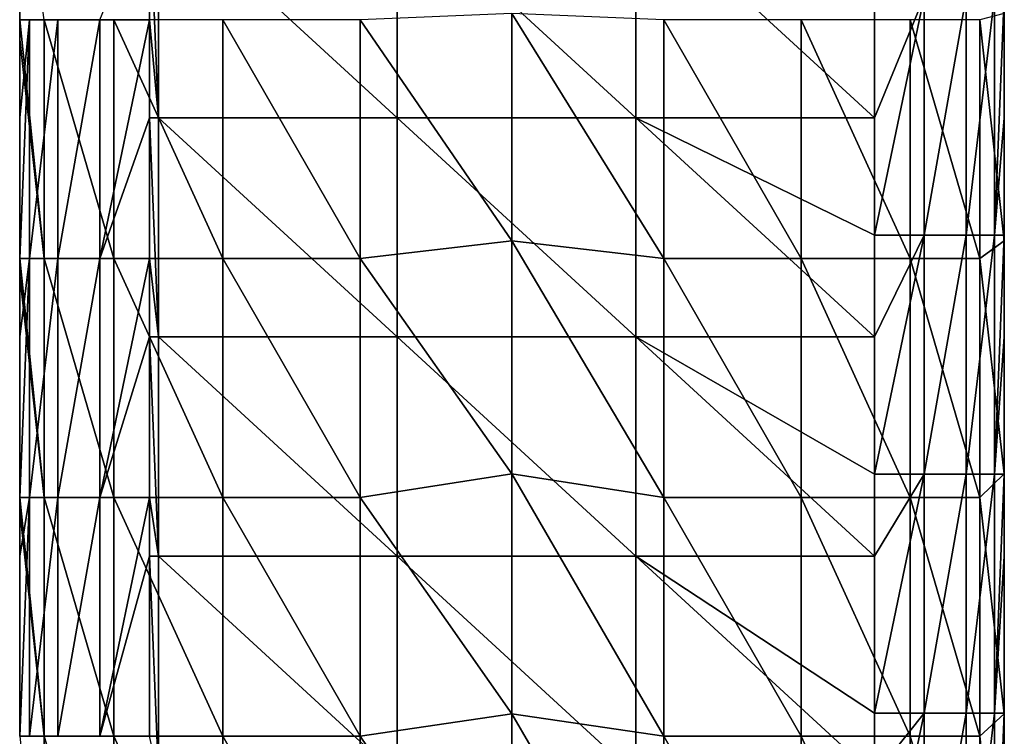
# Model space of a CAD drawing. Units: millimetres. Extents: x -25 to 81, y -230 to 25.
# Drawn here: x -14 to 14, y -165 to -144 of the extents above; entities that cross this region are included whole.
import ezdxf

# ---------------------------------------------------------------- set-up
doc = ezdxf.new("R2010")
doc.units = ezdxf.units.MM
doc.header["$LTSCALE"] = 65.185185
for name, color, linetype in [('124', 7, 'CONTINUOUS'), ('125', 7, 'CONTINUOUS'), ('129', 7, 'CONTINUOUS'), ('130', 7, 'CONTINUOUS'), ('131', 7, 'CONTINUOUS'), ('136', 7, 'CONTINUOUS'), ('138', 7, 'CONTINUOUS')]:
    doc.layers.add(name, color=color, linetype=linetype)

msp = doc.modelspace()

# ---------------------------------------------------------------- linework, layer by layer
at = {"layer": '124', "linetype": 'Continuous'}
for points in [[(-10.375, -140.888, 234.931), (-10.375, -147.319, 234.931), (-10.639, -140.888, 234.931), (-10.375, -140.888, 234.931)], [(-10.639, -140.888, 234.931), (-10.375, -147.319, 234.931), (-10.639, -144.445, 234.931), (-10.639, -140.888, 234.931)], [(-3.368, -140.888, 234.931), (-3.368, -147.319, 234.931), (-10.375, -140.888, 234.931), (-3.368, -140.888, 234.931)], [(-10.375, -140.888, 234.931), (-3.368, -147.319, 234.931), (-10.375, -147.319, 234.931), (-10.375, -140.888, 234.931)], [(3.639, -140.888, 234.931), (3.639, -147.319, 234.931), (-3.368, -140.888, 234.931), (3.639, -140.888, 234.931)], [(-3.368, -140.888, 234.931), (3.639, -147.319, 234.931), (-3.368, -147.319, 234.931), (-3.368, -140.888, 234.931)], [(3.639, -147.319, 234.931), (3.639, -140.888, 234.931), (10.639, -147.319, 234.931), (3.639, -147.319, 234.931)], [(10.639, -147.319, 234.931), (3.639, -140.888, 234.931), (10.639, -143.762, 234.931), (10.639, -147.319, 234.931)], [(-10.639, -144.445, 234.931), (-10.375, -147.319, 234.931), (-10.639, -147.319, 234.931), (-10.639, -144.445, 234.931)], [(-10.375, -147.319, 234.931), (-10.375, -153.75, 234.931), (-10.639, -147.319, 234.931), (-10.375, -147.319, 234.931)], [(-10.639, -147.319, 234.931), (-10.375, -153.75, 234.931), (-10.639, -151.452, 234.931), (-10.639, -147.319, 234.931)], [(-3.368, -147.319, 234.931), (-3.368, -153.75, 234.931), (-10.375, -147.319, 234.931), (-3.368, -147.319, 234.931)], [(-10.375, -147.319, 234.931), (-3.368, -153.75, 234.931), (-10.375, -153.75, 234.931), (-10.375, -147.319, 234.931)], [(3.639, -147.319, 234.931), (3.639, -153.75, 234.931), (-3.368, -147.319, 234.931), (3.639, -147.319, 234.931)], [(-3.368, -147.319, 234.931), (3.639, -153.75, 234.931), (-3.368, -153.75, 234.931), (-3.368, -147.319, 234.931)], [(3.639, -153.75, 234.931), (3.639, -147.319, 234.931), (10.639, -153.75, 234.931), (3.639, -153.75, 234.931)], [(10.639, -153.75, 234.931), (3.639, -147.319, 234.931), (10.639, -150.769, 234.931), (10.639, -153.75, 234.931)], [(10.639, -150.769, 234.931), (3.639, -147.319, 234.931), (10.639, -147.319, 234.931), (10.639, -150.769, 234.931)], [(-10.639, -151.452, 234.931), (-10.375, -153.75, 234.931), (-10.639, -153.75, 234.931), (-10.639, -151.452, 234.931)], [(-10.375, -153.75, 234.931), (-10.375, -160.18, 234.932), (-10.639, -153.75, 234.931), (-10.375, -153.75, 234.931)], [(-10.639, -153.75, 234.931), (-10.375, -160.18, 234.932), (-10.639, -158.459, 234.932), (-10.639, -153.75, 234.931)], [(-3.368, -153.75, 234.931), (-3.368, -160.18, 234.932), (-10.375, -153.75, 234.931), (-3.368, -153.75, 234.931)], [(-10.375, -153.75, 234.931), (-3.368, -160.18, 234.932), (-10.375, -160.18, 234.932), (-10.375, -153.75, 234.931)], [(3.639, -153.75, 234.931), (3.639, -160.18, 234.932), (-3.368, -153.75, 234.931), (3.639, -153.75, 234.931)], [(-3.368, -153.75, 234.931), (3.639, -160.18, 234.932), (-3.368, -160.18, 234.932), (-3.368, -153.75, 234.931)], [(3.639, -160.18, 234.932), (3.639, -153.75, 234.931), (10.639, -160.18, 234.932), (3.639, -160.18, 234.932)], [(10.639, -160.18, 234.932), (3.639, -153.75, 234.931), (10.639, -157.776, 234.932), (10.639, -160.18, 234.932)], [(10.639, -157.776, 234.932), (3.639, -153.75, 234.931), (10.639, -153.75, 234.931), (10.639, -157.776, 234.932)], [(-10.639, -158.459, 234.932), (-10.375, -160.18, 234.932), (-10.639, -160.18, 234.932), (-10.639, -158.459, 234.932)], [(-10.375, -160.18, 234.932), (-10.375, -166.611, 234.932), (-10.639, -160.18, 234.932), (-10.375, -160.18, 234.932)], [(-10.639, -160.18, 234.932), (-10.375, -166.611, 234.932), (-10.639, -165.466, 234.932), (-10.639, -160.18, 234.932)], [(-3.368, -160.18, 234.932), (-3.368, -166.611, 234.932), (-10.375, -160.18, 234.932), (-3.368, -160.18, 234.932)], [(-10.375, -160.18, 234.932), (-3.368, -166.611, 234.932), (-10.375, -166.611, 234.932), (-10.375, -160.18, 234.932)], [(3.639, -160.18, 234.932), (3.639, -166.611, 234.932), (-3.368, -160.18, 234.932), (3.639, -160.18, 234.932)], [(-3.368, -160.18, 234.932), (3.639, -166.611, 234.932), (-3.368, -166.611, 234.932), (-3.368, -160.18, 234.932)], [(3.639, -166.611, 234.932), (3.639, -160.18, 234.932), (10.639, -166.611, 234.932), (3.639, -166.611, 234.932)], [(10.639, -166.611, 234.932), (3.639, -160.18, 234.932), (10.639, -164.783, 234.932), (10.639, -166.611, 234.932)], [(10.639, -164.783, 234.932), (3.639, -160.18, 234.932), (10.639, -160.18, 234.932), (10.639, -164.783, 234.932)]]:
    msp.add_3dface(points, dxfattribs=at)
at = {"layer": '125', "linetype": 'Continuous'}
for points in [[(-14.449, -144.447, 249.345), (-14.449, -139.22, 249.344), (-14.449, -144.445, 238.741), (-14.449, -144.447, 249.345)], [(-14.449, -147.319, 238.741), (-14.449, -144.447, 249.345), (-14.449, -144.445, 238.741), (-14.449, -147.319, 238.741)], [(-14.449, -145.029, 249.345), (-14.449, -144.447, 249.345), (-14.449, -147.319, 238.741), (-14.449, -145.029, 249.345)], [(-14.449, -151.452, 249.345), (-14.449, -145.029, 249.345), (-14.449, -151.452, 238.741), (-14.449, -151.452, 249.345)], [(-14.449, -151.452, 238.741), (-14.449, -145.029, 249.345), (-14.449, -147.319, 238.741), (-14.449, -151.452, 238.741)], [(-14.449, -151.951, 249.345), (-14.449, -151.452, 249.345), (-14.449, -153.75, 238.741), (-14.449, -151.951, 249.345)], [(-14.449, -153.75, 238.741), (-14.449, -151.452, 249.345), (-14.449, -151.452, 238.741), (-14.449, -153.75, 238.741)], [(-14.449, -158.459, 249.345), (-14.449, -151.951, 249.345), (-14.449, -158.459, 238.742), (-14.449, -158.459, 249.345)], [(-14.449, -158.459, 238.742), (-14.449, -151.951, 249.345), (-14.449, -153.75, 238.741), (-14.449, -158.459, 238.742)], [(-14.449, -158.847, 249.345), (-14.449, -158.459, 249.345), (-14.449, -160.18, 238.742), (-14.449, -158.847, 249.345)], [(-14.449, -160.18, 238.742), (-14.449, -158.459, 249.345), (-14.449, -158.459, 238.742), (-14.449, -160.18, 238.742)], [(-14.449, -165.466, 249.345), (-14.449, -158.847, 249.345), (-14.449, -165.466, 238.742), (-14.449, -165.466, 249.345)], [(-14.449, -165.466, 238.742), (-14.449, -158.847, 249.345), (-14.449, -160.18, 238.742), (-14.449, -165.466, 238.742)]]:
    msp.add_3dface(points, dxfattribs=at)
at = {"layer": '129', "linetype": 'Continuous'}
for points in [[(0, -150.928, 263.793), (4.456, -151.451, 263.072), (0, -144.266, 263.793), (0, -150.928, 263.793)], [(0, -144.266, 263.793), (4.456, -151.451, 263.072), (4.456, -144.444, 263.072), (0, -144.266, 263.793)], [(4.456, -151.451, 263.072), (8.491, -151.451, 261.026), (4.456, -144.444, 263.072), (4.456, -151.451, 263.072)], [(4.456, -144.444, 263.072), (8.491, -151.451, 261.026), (8.491, -144.444, 261.026), (4.456, -144.444, 263.072)], [(8.491, -151.451, 261.026), (11.682, -151.451, 257.836), (8.491, -144.444, 261.026), (8.491, -151.451, 261.026)], [(8.491, -144.444, 261.026), (11.682, -151.451, 257.836), (11.682, -144.444, 257.836), (8.491, -144.444, 261.026)], [(11.682, -151.451, 257.836), (13.727, -151.451, 253.803), (11.682, -144.444, 257.836), (11.682, -151.451, 257.836)], [(11.682, -144.444, 257.836), (13.727, -151.451, 253.803), (13.727, -144.444, 253.803), (11.682, -144.444, 257.836)], [(14.449, -150.928, 249.345), (14.449, -144.266, 249.345), (13.727, -144.444, 253.803), (14.449, -150.928, 249.345)], [(13.727, -151.451, 253.803), (14.449, -150.928, 249.345), (13.727, -144.444, 253.803), (13.727, -151.451, 253.803)], [(0, -157.77, 263.793), (4.456, -158.458, 263.072), (0, -150.928, 263.793), (0, -157.77, 263.793)], [(0, -150.928, 263.793), (4.456, -158.458, 263.072), (4.456, -151.451, 263.072), (0, -150.928, 263.793)], [(14.449, -157.77, 249.345), (14.449, -150.928, 249.345), (13.727, -151.451, 253.803), (14.449, -157.77, 249.345)], [(4.456, -158.458, 263.072), (8.491, -158.458, 261.027), (4.456, -151.451, 263.072), (4.456, -158.458, 263.072)], [(4.456, -151.451, 263.072), (8.491, -158.458, 261.027), (8.491, -151.451, 261.026), (4.456, -151.451, 263.072)], [(8.491, -158.458, 261.027), (11.682, -158.458, 257.836), (8.491, -151.451, 261.026), (8.491, -158.458, 261.027)], [(8.491, -151.451, 261.026), (11.682, -158.458, 257.836), (11.682, -151.451, 257.836), (8.491, -151.451, 261.026)], [(11.682, -158.458, 257.836), (13.727, -158.458, 253.803), (11.682, -151.451, 257.836), (11.682, -158.458, 257.836)], [(11.682, -151.451, 257.836), (13.727, -158.458, 253.803), (13.727, -151.451, 253.803), (11.682, -151.451, 257.836)], [(13.727, -158.458, 253.803), (14.449, -157.77, 249.345), (13.727, -151.451, 253.803), (13.727, -158.458, 253.803)], [(0, -164.802, 263.793), (4.456, -165.465, 263.072), (0, -157.77, 263.793), (0, -164.802, 263.793)], [(0, -157.77, 263.793), (4.456, -165.465, 263.072), (4.456, -158.458, 263.072), (0, -157.77, 263.793)], [(14.449, -164.802, 249.345), (14.449, -157.77, 249.345), (13.727, -158.458, 253.803), (14.449, -164.802, 249.345)], [(4.456, -165.465, 263.072), (8.491, -165.465, 261.027), (4.456, -158.458, 263.072), (4.456, -165.465, 263.072)], [(4.456, -158.458, 263.072), (8.491, -165.465, 261.027), (8.491, -158.458, 261.027), (4.456, -158.458, 263.072)], [(8.491, -165.465, 261.027), (11.682, -165.465, 257.836), (8.491, -158.458, 261.027), (8.491, -165.465, 261.027)], [(8.491, -158.458, 261.027), (11.682, -165.465, 257.836), (11.682, -158.458, 257.836), (8.491, -158.458, 261.027)], [(11.682, -165.465, 257.836), (13.727, -165.465, 253.803), (11.682, -158.458, 257.836), (11.682, -165.465, 257.836)], [(11.682, -158.458, 257.836), (13.727, -165.465, 253.803), (13.727, -158.458, 253.803), (11.682, -158.458, 257.836)], [(13.727, -165.465, 253.803), (14.449, -164.802, 249.345), (13.727, -158.458, 253.803), (13.727, -165.465, 253.803)], [(0, -172.035, 263.793), (4.456, -172.472, 263.072), (0, -164.802, 263.793), (0, -172.035, 263.793)], [(0, -164.802, 263.793), (4.456, -172.472, 263.072), (4.456, -165.465, 263.072), (0, -164.802, 263.793)], [(14.449, -172.035, 249.345), (14.449, -164.802, 249.345), (13.727, -165.465, 253.803), (14.449, -172.035, 249.345)], [(4.456, -172.472, 263.072), (8.491, -172.472, 261.027), (4.456, -165.465, 263.072), (4.456, -172.472, 263.072)], [(4.456, -165.465, 263.072), (8.491, -172.472, 261.027), (8.491, -165.465, 261.027), (4.456, -165.465, 263.072)], [(8.491, -172.472, 261.027), (11.682, -172.472, 257.836), (8.491, -165.465, 261.027), (8.491, -172.472, 261.027)], [(8.491, -165.465, 261.027), (11.682, -172.472, 257.836), (11.682, -165.465, 257.836), (8.491, -165.465, 261.027)], [(11.682, -172.472, 257.836), (13.727, -172.472, 253.803), (11.682, -165.465, 257.836), (11.682, -172.472, 257.836)], [(11.682, -165.465, 257.836), (13.727, -172.472, 253.803), (13.727, -165.465, 253.803), (11.682, -165.465, 257.836)], [(13.727, -172.472, 253.803), (14.449, -172.035, 249.345), (13.727, -165.465, 253.803), (13.727, -172.472, 253.803)]]:
    msp.add_3dface(points, dxfattribs=at)
at = {"layer": '130', "linetype": 'Continuous'}
for points in [[(-14.449, -139.22, 249.344), (-14.449, -144.447, 249.345), (-13.727, -144.444, 253.803), (-14.449, -139.22, 249.344)], [(-14.449, -144.447, 249.345), (-13.727, -151.451, 253.803), (-13.727, -144.444, 253.803), (-14.449, -144.447, 249.345)], [(-14.449, -144.447, 249.345), (-14.449, -145.029, 249.345), (-13.727, -151.451, 253.803), (-14.449, -144.447, 249.345)], [(-13.727, -151.451, 253.803), (-11.682, -151.451, 257.836), (-13.727, -144.444, 253.803), (-13.727, -151.451, 253.803)], [(-13.727, -144.444, 253.803), (-11.682, -151.451, 257.836), (-11.682, -144.444, 257.836), (-13.727, -144.444, 253.803)], [(-11.682, -151.451, 257.836), (-8.491, -151.451, 261.026), (-11.682, -144.444, 257.836), (-11.682, -151.451, 257.836)], [(-11.682, -144.444, 257.836), (-8.491, -151.451, 261.026), (-8.491, -144.444, 261.026), (-11.682, -144.444, 257.836)], [(-8.491, -151.451, 261.026), (-4.456, -151.451, 263.072), (-8.491, -144.444, 261.026), (-8.491, -151.451, 261.026)], [(-8.491, -144.444, 261.026), (-4.456, -151.451, 263.072), (-4.456, -144.444, 263.072), (-8.491, -144.444, 261.026)], [(0, -150.928, 263.793), (0, -144.266, 263.793), (-4.456, -144.444, 263.072), (0, -150.928, 263.793)], [(-4.456, -151.451, 263.072), (0, -150.928, 263.793), (-4.456, -144.444, 263.072), (-4.456, -151.451, 263.072)], [(-14.449, -145.029, 249.345), (-14.449, -151.452, 249.345), (-13.727, -151.451, 253.803), (-14.449, -145.029, 249.345)], [(0, -157.77, 263.793), (0, -150.928, 263.793), (-4.456, -151.451, 263.072), (0, -157.77, 263.793)], [(-14.449, -151.452, 249.345), (-13.727, -158.458, 253.803), (-13.727, -151.451, 253.803), (-14.449, -151.452, 249.345)], [(-14.449, -151.452, 249.345), (-14.449, -151.951, 249.345), (-13.727, -158.458, 253.803), (-14.449, -151.452, 249.345)], [(-13.727, -158.458, 253.803), (-11.682, -158.458, 257.836), (-13.727, -151.451, 253.803), (-13.727, -158.458, 253.803)], [(-13.727, -151.451, 253.803), (-11.682, -158.458, 257.836), (-11.682, -151.451, 257.836), (-13.727, -151.451, 253.803)], [(-11.682, -158.458, 257.836), (-8.491, -158.458, 261.027), (-11.682, -151.451, 257.836), (-11.682, -158.458, 257.836)], [(-11.682, -151.451, 257.836), (-8.491, -158.458, 261.027), (-8.491, -151.451, 261.026), (-11.682, -151.451, 257.836)], [(-8.491, -158.458, 261.027), (-4.456, -158.458, 263.072), (-8.491, -151.451, 261.026), (-8.491, -158.458, 261.027)], [(-8.491, -151.451, 261.026), (-4.456, -158.458, 263.072), (-4.456, -151.451, 263.072), (-8.491, -151.451, 261.026)], [(-4.456, -158.458, 263.072), (0, -157.77, 263.793), (-4.456, -151.451, 263.072), (-4.456, -158.458, 263.072)], [(-14.449, -151.951, 249.345), (-14.449, -158.459, 249.345), (-13.727, -158.458, 253.803), (-14.449, -151.951, 249.345)], [(0, -164.802, 263.793), (0, -157.77, 263.793), (-4.456, -158.458, 263.072), (0, -164.802, 263.793)], [(-14.449, -158.459, 249.345), (-13.727, -165.465, 253.803), (-13.727, -158.458, 253.803), (-14.449, -158.459, 249.345)], [(-14.449, -158.459, 249.345), (-14.449, -158.847, 249.345), (-13.727, -165.465, 253.803), (-14.449, -158.459, 249.345)], [(-13.727, -165.465, 253.803), (-11.682, -165.465, 257.836), (-13.727, -158.458, 253.803), (-13.727, -165.465, 253.803)], [(-13.727, -158.458, 253.803), (-11.682, -165.465, 257.836), (-11.682, -158.458, 257.836), (-13.727, -158.458, 253.803)], [(-11.682, -165.465, 257.836), (-8.491, -165.465, 261.027), (-11.682, -158.458, 257.836), (-11.682, -165.465, 257.836)], [(-11.682, -158.458, 257.836), (-8.491, -165.465, 261.027), (-8.491, -158.458, 261.027), (-11.682, -158.458, 257.836)], [(-8.491, -165.465, 261.027), (-4.456, -165.465, 263.072), (-8.491, -158.458, 261.027), (-8.491, -165.465, 261.027)], [(-8.491, -158.458, 261.027), (-4.456, -165.465, 263.072), (-4.456, -158.458, 263.072), (-8.491, -158.458, 261.027)], [(-4.456, -165.465, 263.072), (0, -164.802, 263.793), (-4.456, -158.458, 263.072), (-4.456, -165.465, 263.072)], [(-14.449, -158.847, 249.345), (-14.449, -165.466, 249.345), (-13.727, -165.465, 253.803), (-14.449, -158.847, 249.345)], [(0, -172.035, 263.793), (0, -164.802, 263.793), (-4.456, -165.465, 263.072), (0, -172.035, 263.793)], [(-14.449, -165.466, 249.345), (-13.727, -172.472, 253.803), (-13.727, -165.465, 253.803), (-14.449, -165.466, 249.345)], [(-13.727, -172.472, 253.803), (-11.682, -172.472, 257.836), (-13.727, -165.465, 253.803), (-13.727, -172.472, 253.803)], [(-13.727, -165.465, 253.803), (-11.682, -172.472, 257.836), (-11.682, -165.465, 257.836), (-13.727, -165.465, 253.803)], [(-11.682, -172.472, 257.836), (-8.491, -172.472, 261.027), (-11.682, -165.465, 257.836), (-11.682, -172.472, 257.836)], [(-11.682, -165.465, 257.836), (-8.491, -172.472, 261.027), (-8.491, -165.465, 261.027), (-11.682, -165.465, 257.836)], [(-8.491, -172.472, 261.027), (-4.456, -172.472, 263.072), (-8.491, -165.465, 261.027), (-8.491, -172.472, 261.027)], [(-8.491, -165.465, 261.027), (-4.456, -172.472, 263.072), (-4.456, -165.465, 263.072), (-8.491, -165.465, 261.027)], [(-4.456, -172.472, 263.072), (0, -172.035, 263.793), (-4.456, -165.465, 263.072), (-4.456, -172.472, 263.072)]]:
    msp.add_3dface(points, dxfattribs=at)
at = {"layer": '131', "linetype": 'Continuous'}
for points in [[(14.449, -143.762, 238.741), (14.449, -144.266, 249.345), (14.449, -147.319, 238.741), (14.449, -143.762, 238.741)], [(14.449, -144.266, 249.345), (14.449, -150.928, 249.345), (14.449, -147.319, 238.741), (14.449, -144.266, 249.345)], [(14.449, -147.319, 238.741), (14.449, -150.928, 249.345), (14.449, -150.769, 238.741), (14.449, -147.319, 238.741)], [(14.449, -150.769, 238.741), (14.449, -150.928, 249.345), (14.449, -153.75, 238.741), (14.449, -150.769, 238.741)], [(14.449, -150.928, 249.345), (14.449, -157.77, 249.345), (14.449, -153.75, 238.741), (14.449, -150.928, 249.345)], [(14.449, -153.75, 238.741), (14.449, -157.77, 249.345), (14.449, -157.776, 238.742), (14.449, -153.75, 238.741)], [(14.449, -157.77, 249.345), (14.449, -164.802, 249.345), (14.449, -160.18, 238.742), (14.449, -157.77, 249.345)], [(14.449, -157.776, 238.742), (14.449, -157.77, 249.345), (14.449, -160.18, 238.742), (14.449, -157.776, 238.742)], [(14.449, -160.18, 238.742), (14.449, -164.802, 249.345), (14.449, -164.783, 238.742), (14.449, -160.18, 238.742)], [(14.449, -164.783, 238.742), (14.449, -164.802, 249.345), (14.449, -166.611, 238.742), (14.449, -164.783, 238.742)], [(14.449, -164.802, 249.345), (14.449, -172.035, 249.345), (14.449, -166.611, 238.742), (14.449, -164.802, 249.345)]]:
    msp.add_3dface(points, dxfattribs=at)
at = {"layer": '136', "linetype": 'Continuous'}
for points in [[(-10.639, -140.888, 234.931), (-10.639, -144.445, 234.931), (-12.097, -144.445, 235.221), (-10.639, -140.888, 234.931)], [(-14.449, -151.452, 238.741), (-14.449, -147.319, 238.741), (-14.158, -144.445, 237.283), (-14.449, -151.452, 238.741)], [(-14.158, -151.452, 237.283), (-14.449, -151.452, 238.741), (-14.158, -144.445, 237.283), (-14.158, -151.452, 237.283)], [(-14.449, -147.319, 238.741), (-14.449, -144.445, 238.741), (-14.158, -144.445, 237.283), (-14.449, -147.319, 238.741)], [(-13.333, -151.452, 236.047), (-14.158, -151.452, 237.283), (-13.333, -144.445, 236.047), (-13.333, -151.452, 236.047)], [(-13.333, -144.445, 236.047), (-14.158, -151.452, 237.283), (-14.158, -144.445, 237.283), (-13.333, -144.445, 236.047)], [(-12.097, -151.452, 235.221), (-13.333, -151.452, 236.047), (-12.097, -144.445, 235.221), (-12.097, -151.452, 235.221)], [(-12.097, -144.445, 235.221), (-13.333, -151.452, 236.047), (-13.333, -144.445, 236.047), (-12.097, -144.445, 235.221)], [(-10.639, -144.445, 234.931), (-10.639, -147.319, 234.931), (-12.097, -151.452, 235.221), (-10.639, -144.445, 234.931)], [(-10.639, -144.445, 234.931), (-12.097, -151.452, 235.221), (-12.097, -144.445, 235.221), (-10.639, -144.445, 234.931)], [(-10.639, -147.319, 234.931), (-10.639, -151.452, 234.931), (-12.097, -151.452, 235.221), (-10.639, -147.319, 234.931)], [(-14.449, -158.459, 238.742), (-14.449, -153.75, 238.741), (-14.158, -151.452, 237.283), (-14.449, -158.459, 238.742)], [(-14.158, -158.459, 237.284), (-14.449, -158.459, 238.742), (-14.158, -151.452, 237.283), (-14.158, -158.459, 237.284)], [(-14.449, -153.75, 238.741), (-14.449, -151.452, 238.741), (-14.158, -151.452, 237.283), (-14.449, -153.75, 238.741)], [(-13.333, -158.459, 236.047), (-14.158, -158.459, 237.284), (-13.333, -151.452, 236.047), (-13.333, -158.459, 236.047)], [(-13.333, -151.452, 236.047), (-14.158, -158.459, 237.284), (-14.158, -151.452, 237.283), (-13.333, -151.452, 236.047)], [(-12.097, -158.459, 235.222), (-13.333, -158.459, 236.047), (-12.097, -151.452, 235.221), (-12.097, -158.459, 235.222)], [(-12.097, -151.452, 235.221), (-13.333, -158.459, 236.047), (-13.333, -151.452, 236.047), (-12.097, -151.452, 235.221)], [(-10.639, -151.452, 234.931), (-10.639, -153.75, 234.931), (-12.097, -158.459, 235.222), (-10.639, -151.452, 234.931)], [(-10.639, -151.452, 234.931), (-12.097, -158.459, 235.222), (-12.097, -151.452, 235.221), (-10.639, -151.452, 234.931)], [(-10.639, -153.75, 234.931), (-10.639, -158.459, 234.932), (-12.097, -158.459, 235.222), (-10.639, -153.75, 234.931)], [(-14.449, -165.466, 238.742), (-14.449, -160.18, 238.742), (-14.158, -158.459, 237.284), (-14.449, -165.466, 238.742)], [(-14.158, -165.466, 237.284), (-14.449, -165.466, 238.742), (-14.158, -158.459, 237.284), (-14.158, -165.466, 237.284)], [(-14.449, -160.18, 238.742), (-14.449, -158.459, 238.742), (-14.158, -158.459, 237.284), (-14.449, -160.18, 238.742)], [(-13.333, -165.466, 236.048), (-14.158, -165.466, 237.284), (-13.333, -158.459, 236.047), (-13.333, -165.466, 236.048)], [(-13.333, -158.459, 236.047), (-14.158, -165.466, 237.284), (-14.158, -158.459, 237.284), (-13.333, -158.459, 236.047)], [(-12.097, -165.466, 235.222), (-13.333, -165.466, 236.048), (-12.097, -158.459, 235.222), (-12.097, -165.466, 235.222)], [(-12.097, -158.459, 235.222), (-13.333, -165.466, 236.048), (-13.333, -158.459, 236.047), (-12.097, -158.459, 235.222)], [(-10.639, -158.459, 234.932), (-10.639, -160.18, 234.932), (-12.097, -165.466, 235.222), (-10.639, -158.459, 234.932)], [(-10.639, -158.459, 234.932), (-12.097, -165.466, 235.222), (-12.097, -158.459, 235.222), (-10.639, -158.459, 234.932)], [(-10.639, -160.18, 234.932), (-10.639, -165.466, 234.932), (-12.097, -165.466, 235.222), (-10.639, -160.18, 234.932)]]:
    msp.add_3dface(points, dxfattribs=at)
at = {"layer": '138', "linetype": 'Continuous'}
for points in [[(10.639, -150.769, 234.931), (10.639, -147.319, 234.931), (12.097, -143.762, 235.221), (10.639, -150.769, 234.931)], [(10.639, -150.769, 234.931), (12.097, -143.762, 235.221), (12.097, -150.769, 235.221), (10.639, -150.769, 234.931)], [(10.639, -147.319, 234.931), (10.639, -143.762, 234.931), (12.097, -143.762, 235.221), (10.639, -147.319, 234.931)], [(12.097, -143.762, 235.221), (13.333, -143.762, 236.047), (12.097, -150.769, 235.221), (12.097, -143.762, 235.221)], [(12.097, -150.769, 235.221), (13.333, -143.762, 236.047), (13.333, -150.769, 236.047), (12.097, -150.769, 235.221)], [(13.333, -143.762, 236.047), (14.159, -143.762, 237.283), (13.333, -150.769, 236.047), (13.333, -143.762, 236.047)], [(13.333, -150.769, 236.047), (14.159, -143.762, 237.283), (14.159, -150.769, 237.283), (13.333, -150.769, 236.047)], [(14.449, -143.762, 238.741), (14.449, -147.319, 238.741), (14.159, -150.769, 237.283), (14.449, -143.762, 238.741)], [(14.159, -143.762, 237.283), (14.449, -143.762, 238.741), (14.159, -150.769, 237.283), (14.159, -143.762, 237.283)], [(14.449, -147.319, 238.741), (14.449, -150.769, 238.741), (14.159, -150.769, 237.283), (14.449, -147.319, 238.741)], [(10.639, -157.776, 234.932), (10.639, -153.75, 234.931), (12.097, -150.769, 235.221), (10.639, -157.776, 234.932)], [(10.639, -157.776, 234.932), (12.097, -150.769, 235.221), (12.097, -157.776, 235.222), (10.639, -157.776, 234.932)], [(10.639, -153.75, 234.931), (10.639, -150.769, 234.931), (12.097, -150.769, 235.221), (10.639, -153.75, 234.931)], [(12.097, -150.769, 235.221), (13.333, -150.769, 236.047), (12.097, -157.776, 235.222), (12.097, -150.769, 235.221)], [(12.097, -157.776, 235.222), (13.333, -150.769, 236.047), (13.333, -157.776, 236.047), (12.097, -157.776, 235.222)], [(13.333, -150.769, 236.047), (14.159, -150.769, 237.283), (13.333, -157.776, 236.047), (13.333, -150.769, 236.047)], [(13.333, -157.776, 236.047), (14.159, -150.769, 237.283), (14.159, -157.776, 237.283), (13.333, -157.776, 236.047)], [(14.449, -150.769, 238.741), (14.449, -153.75, 238.741), (14.159, -157.776, 237.283), (14.449, -150.769, 238.741)], [(14.159, -150.769, 237.283), (14.449, -150.769, 238.741), (14.159, -157.776, 237.283), (14.159, -150.769, 237.283)], [(14.449, -153.75, 238.741), (14.449, -157.776, 238.742), (14.159, -157.776, 237.283), (14.449, -153.75, 238.741)], [(10.639, -164.783, 234.932), (10.639, -160.18, 234.932), (12.097, -157.776, 235.222), (10.639, -164.783, 234.932)], [(10.639, -164.783, 234.932), (12.097, -157.776, 235.222), (12.097, -164.783, 235.222), (10.639, -164.783, 234.932)], [(10.639, -160.18, 234.932), (10.639, -157.776, 234.932), (12.097, -157.776, 235.222), (10.639, -160.18, 234.932)], [(12.097, -157.776, 235.222), (13.333, -157.776, 236.047), (12.097, -164.783, 235.222), (12.097, -157.776, 235.222)], [(12.097, -164.783, 235.222), (13.333, -157.776, 236.047), (13.333, -164.783, 236.048), (12.097, -164.783, 235.222)], [(13.333, -157.776, 236.047), (14.159, -157.776, 237.283), (13.333, -164.783, 236.048), (13.333, -157.776, 236.047)], [(13.333, -164.783, 236.048), (14.159, -157.776, 237.283), (14.159, -164.783, 237.284), (13.333, -164.783, 236.048)], [(14.449, -157.776, 238.742), (14.449, -160.18, 238.742), (14.159, -164.783, 237.284), (14.449, -157.776, 238.742)], [(14.159, -157.776, 237.283), (14.449, -157.776, 238.742), (14.159, -164.783, 237.284), (14.159, -157.776, 237.283)], [(14.449, -160.18, 238.742), (14.449, -164.783, 238.742), (14.159, -164.783, 237.284), (14.449, -160.18, 238.742)], [(10.639, -171.79, 234.932), (10.639, -166.611, 234.932), (12.097, -164.783, 235.222), (10.639, -171.79, 234.932)], [(10.639, -171.79, 234.932), (12.097, -164.783, 235.222), (12.097, -171.79, 235.222), (10.639, -171.79, 234.932)], [(10.639, -166.611, 234.932), (10.639, -164.783, 234.932), (12.097, -164.783, 235.222), (10.639, -166.611, 234.932)], [(12.097, -164.783, 235.222), (13.333, -164.783, 236.048), (12.097, -171.79, 235.222), (12.097, -164.783, 235.222)], [(12.097, -171.79, 235.222), (13.333, -164.783, 236.048), (13.333, -171.79, 236.048), (12.097, -171.79, 235.222)], [(13.333, -164.783, 236.048), (14.159, -164.783, 237.284), (13.333, -171.79, 236.048), (13.333, -164.783, 236.048)], [(13.333, -171.79, 236.048), (14.159, -164.783, 237.284), (14.159, -171.79, 237.284), (13.333, -171.79, 236.048)], [(14.449, -164.783, 238.742), (14.449, -166.611, 238.742), (14.159, -171.79, 237.284), (14.449, -164.783, 238.742)], [(14.159, -164.783, 237.284), (14.449, -164.783, 238.742), (14.159, -171.79, 237.284), (14.159, -164.783, 237.284)]]:
    msp.add_3dface(points, dxfattribs=at)

doc.saveas('drawing.dxf')
